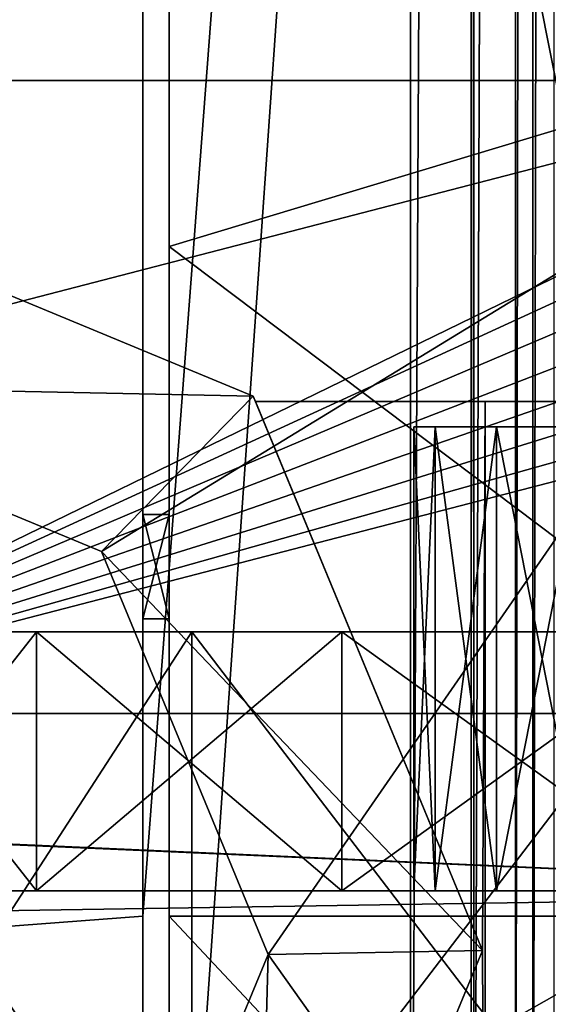
# Model space of a CAD drawing. Units: millimetres. Extents: x -18 to 873, y -249 to 284.
# Drawn here: x 738 to 758, y -186 to -149 of the extents above; entities that cross this region are included whole.
import ezdxf

# ---------------------------------------------------------------- set-up
doc = ezdxf.new("R2010")
doc.units = ezdxf.units.MM
for name, color, linetype, true_color in [('chrom', 7, 'Continuous', 0xfafafa), ('plastic_schwarz', 7, 'Continuous', 0x282828), ('RAL 7035', 7, 'Continuous', 0xced1c5)]:
    doc.layers.add(name, color=color, linetype=linetype, true_color=true_color)

# ---------------------------------------------------------------- blocks, each defined once
blk = doc.blocks.new('GeometrySelector_QW6N2A31')
for points in [[(775.124, 491.785, 4.202), (775.124, 27.215, 4.202), (775.943, 492.194, 4.646)], [(775.943, 492.194, 4.646), (775.124, 27.215, 4.202), (775.943, 26.806, 4.646)], [(774.456, 491.451, 3.839), (774.456, 27.549, 3.839), (775.124, 491.785, 4.202)], [(775.124, 491.785, 4.202), (774.456, 27.549, 3.839), (775.124, 27.215, 4.202)], [(772.863, 490.655, 3.306), (772.863, 28.345, 3.306), (774.456, 491.451, 3.839)], [(774.456, 491.451, 3.839), (772.863, 28.345, 3.306), (774.456, 27.549, 3.839)], [(770.447, 489.446, 3), (770.446, 29.554, 3), (772.758, 490.602, 3.271)], [(772.758, 490.602, 3.271), (770.446, 29.554, 3), (772.758, 28.398, 3.271)], [(772.758, 490.602, 3.271), (772.758, 28.398, 3.271), (772.863, 490.655, 3.306)], [(772.863, 490.655, 3.306), (772.758, 28.398, 3.271), (772.863, 28.345, 3.306)], [(185.554, 29.554, 3), (770.446, 29.554, 3), (185.554, 489.446, 3)], [(185.554, 489.446, 3), (770.446, 29.554, 3), (770.447, 489.446, 3)], [(797, 56.5, 0), (50.99, 90.123, 0), (797, 112.778, 0)], [(797, 56.5, 0), (50.472, 89.726, 0), (50.99, 90.123, 0)], [(797, 56.5, 0), (48.762, 44.695, 0), (50.472, 89.726, 0)], [(800, 44.695, 0), (48.762, 44.695, 0), (797, 56.5, 0)]]:
    blk.add_3dface(points)
blk = doc.blocks.new('co_wsw_abdeckung_kunststoff_QW6N2A')
blk.add_blockref('GeometrySelector_QW6N2A31', (0, 0))
blk = doc.blocks.new('2c039cc6-b499-48f1-ba1e-a2b03e6c1cc8')
for points in [[(709.387, 70.3484, 46.1231), (709.387, 70.3484, 54.3891), (708.565, 70.3484, 50.2561)], [(708.565, 52.601, 50.2561), (709.387, 70.3484, 46.1231), (708.565, 70.3484, 50.2561)], [(709.387, 52.601, 46.1231), (709.387, 70.3484, 46.1231), (708.565, 52.601, 50.2561)], [(709.387, 52.601, 54.3891), (708.565, 70.3484, 50.2561), (709.387, 70.3484, 54.3891)], [(708.565, 52.601, 50.2561), (708.565, 70.3484, 50.2561), (709.387, 52.601, 54.3891)], [(709.387, 70.3484, 54.3891), (711.728, 70.3484, 42.6193), (711.728, 70.3484, 57.8929)], [(709.387, 70.3484, 46.1231), (711.728, 70.3484, 42.6193), (709.387, 70.3484, 54.3891)], [(709.387, 52.601, 46.1231), (711.728, 70.3484, 42.6193), (709.387, 70.3484, 46.1231)], [(711.728, 52.601, 42.6193), (711.728, 70.3484, 42.6193), (709.387, 52.601, 46.1231)], [(711.728, 52.601, 57.8929), (709.387, 70.3484, 54.3891), (711.728, 70.3484, 57.8929)], [(709.387, 52.601, 54.3891), (709.387, 70.3484, 54.3891), (711.728, 52.601, 57.8929)], [(711.728, 70.3484, 42.6193), (715.232, 70.3484, 40.2782), (711.728, 70.3484, 57.8929)], [(719.365, 70.3484, 39.4561), (715.232, 70.3484, 60.234), (711.728, 70.3484, 57.8929)], [(719.365, 70.3484, 39.4561), (711.728, 70.3484, 57.8929), (715.232, 70.3484, 40.2782)], [(711.728, 52.601, 42.6193), (715.232, 70.3484, 40.2782), (711.728, 70.3484, 42.6193)], [(715.232, 52.601, 40.2782), (715.232, 70.3484, 40.2782), (711.728, 52.601, 42.6193)], [(715.232, 52.601, 60.234), (711.728, 70.3484, 57.8929), (715.232, 70.3484, 60.234)], [(711.728, 52.601, 57.8929), (711.728, 70.3484, 57.8929), (715.232, 52.601, 60.234)], [(683.588, 52.601, 50.2561), (709.387, 52.601, 46.1231), (708.565, 52.601, 50.2561)], [(686.328, 52.601, 36.4795), (709.387, 52.601, 46.1231), (683.588, 52.601, 50.2561)], [(709.387, 52.601, 54.3891), (683.588, 52.601, 50.2561), (708.565, 52.601, 50.2561)], [(686.328, 52.601, 64.0327), (683.588, 52.601, 50.2561), (709.387, 52.601, 54.3891)], [(686.328, 52.601, 64.0327), (711.728, 52.601, 57.8929), (694.132, 52.601, 75.7119)], [(709.387, 52.601, 54.3891), (711.728, 52.601, 57.8929), (686.328, 52.601, 64.0327)], [(686.328, 52.601, 36.4795), (694.132, 52.601, 24.8003), (711.728, 52.601, 42.6193)], [(711.728, 52.601, 42.6193), (709.387, 52.601, 46.1231), (686.328, 52.601, 36.4795)], [(715.232, 52.601, 40.2782), (711.728, 52.601, 42.6193), (694.132, 52.601, 24.8003)], [(705.811, 52.601, 16.9964), (715.232, 52.601, 40.2782), (694.132, 52.601, 24.8003)], [(711.728, 52.601, 57.8929), (715.232, 52.601, 60.234), (694.132, 52.601, 75.7119)], [(705.811, 52.601, 83.5158), (694.132, 52.601, 75.7119), (715.232, 52.601, 60.234)], [(705.811, 52.601, 83.5158), (719.365, 52.601, 61.0561), (719.588, 52.601, 86.2561)], [(715.232, 52.601, 60.234), (719.365, 52.601, 61.0561), (705.811, 52.601, 83.5158)], [(705.811, 52.601, 16.9964), (719.588, 52.601, 14.2561), (719.365, 52.601, 39.4561)], [(719.365, 52.601, 39.4561), (715.232, 52.601, 40.2782), (705.811, 52.601, 16.9964)]]:
    blk.add_3dface(points)
at = {"layer": 'chrom'}
for points in [[(726.134, 83.5949, 128), (726.134, 83.5949, 125), (640.134, 83.5949, 128)], [(640.134, 83.5949, 128), (726.134, 83.5949, 125), (640.134, 83.5949, 125)], [(681.2, 71.9547, 125), (640.134, 83.5949, 125), (726.134, 83.5949, 125)], [(681.2, 71.9547, 125), (726.134, 83.5949, 125), (696.608, 65.5724, 125)], [(696.608, 65.5724, 125), (726.134, 83.5949, 125), (702.99, 50.1643, 125)], [(702.99, 50.1643, 125), (726.134, 83.5949, 125), (726.134, 17.5949, 125)], [(681.2, 80.3143, 67.2216), (702.413, 71.5275, 122.601), (681.2, 80.3143, 122.601)], [(702.413, 71.5275, 43.3533), (702.413, 71.5275, 122.601), (681.2, 80.3143, 67.2216)], [(702.413, 71.5275, 122.601), (681.2, 71.9547, 122.601), (681.2, 80.3143, 122.601)], [(696.608, 65.5724, 125), (696.608, 65.5724, 113.601), (681.2, 71.9547, 125)], [(681.2, 71.9547, 125), (696.608, 65.5724, 113.601), (681.2, 71.9547, 113.601)], [(696.608, 65.5724, 122.601), (681.2, 71.9547, 122.601), (702.413, 71.5275, 122.601)], [(702.413, 71.5275, 122.601), (711.2, 50.3143, 122.601), (696.608, 65.5724, 122.601)], [(702.413, 71.5275, 122.601), (702.502, 71.3143, 107.601), (711.2, 50.3143, 122.601)], [(702.413, 71.5275, 43.3533), (702.502, 71.3143, 107.601), (702.413, 71.5275, 122.601)], [(702.502, 71.3143, 43.2539), (702.502, 71.3143, 107.601), (702.413, 71.5275, 43.3533)], [(711.2, 50.3143, 122.601), (702.502, 71.3143, 107.601), (711.2, 50.3143, 107.601)], [(705.974, 71.3143, 39.3473), (726.216, 71.3143, 47.9899), (702.502, 71.3143, 43.2539)], [(713.488, 71.3143, 71.8221), (702.502, 71.3143, 43.2539), (726.216, 71.3143, 47.9899)], [(702.502, 71.3143, 107.601), (702.502, 71.3143, 43.2539), (713.488, 71.3143, 71.8221)], [(702.502, 71.3143, 107.601), (713.488, 71.3143, 71.8221), (717.151, 71.3143, 79.2066)], [(702.502, 71.3143, 107.601), (717.151, 71.3143, 79.2066), (711.299, 71.3143, 107.601)], [(702.502, 71.3143, 107.601), (711.299, 71.3143, 107.601), (711.2, 50.3143, 107.601)], [(718.198, 71.3143, 36.9325), (726.216, 71.3143, 47.9899), (705.974, 71.3143, 39.3473)], [(711.2, 50.3143, 107.601), (711.299, 71.3143, 107.601), (711.299, 29.3143, 107.601)], [(711.299, 71.3143, 107.601), (717.151, 71.3143, 79.2066), (735.888, 71.3143, 103.651)], [(735.888, 71.3143, 103.651), (711.299, 29.3143, 107.601), (711.299, 71.3143, 107.601)], [(735.888, 29.3143, 103.651), (711.299, 29.3143, 107.601), (735.888, 71.3143, 103.651)], [(702.99, 50.1643, 125), (702.99, 50.1643, 113.601), (696.608, 65.5724, 125)], [(696.608, 65.5724, 125), (702.99, 50.1643, 113.601), (696.608, 65.5724, 113.601)], [(702.99, 50.1643, 122.601), (696.608, 65.5724, 122.601), (711.2, 50.3143, 122.601)], [(702.99, 50.1643, 125), (726.134, 17.5949, 125), (696.608, 34.7562, 125)], [(696.608, 34.7562, 125), (696.608, 34.7562, 113.601), (702.99, 50.1643, 125)], [(702.99, 50.1643, 125), (696.608, 34.7562, 113.601), (702.99, 50.1643, 113.601)], [(696.608, 34.7562, 122.601), (702.99, 50.1643, 122.601), (702.413, 29.1011, 122.601)], [(711.2, 50.3143, 122.601), (702.502, 29.3143, 107.601), (702.413, 29.1011, 122.601)], [(702.413, 29.1011, 122.601), (702.99, 50.1643, 122.601), (711.2, 50.3143, 122.601)], [(711.2, 50.3143, 107.601), (702.502, 29.3143, 107.601), (711.2, 50.3143, 122.601)], [(702.502, 29.3143, 107.601), (711.2, 50.3143, 107.601), (711.299, 29.3143, 107.601)]]:
    blk.add_3dface(points, dxfattribs=at)
at = {"layer": 'plastic_schwarz'}
for points in [[(694.132, 62.5, 75.7119), (683.845, 62.5, 85.3553), (686.328, 62.5, 64.0327)], [(700.066, 62.5, 96.194), (683.845, 62.5, 85.3553), (694.132, 62.5, 75.7119)], [(694.132, 62.5, 24.8003), (686.328, 62.5, 36.4795), (683.845, 62.5, 14.6447)], [(683.845, 62.5, 14.6447), (700.066, 62.5, 3.806), (694.132, 62.5, 24.8003)], [(683.845, 37.5, 14.6447), (700.066, 62.5, 3.806), (683.845, 62.5, 14.6447)], [(700.066, 37.5, 3.806), (700.066, 62.5, 3.806), (683.845, 37.5, 14.6447)], [(700.066, 37.5, 96.194), (683.845, 62.5, 85.3553), (700.066, 62.5, 96.194)], [(683.845, 37.5, 85.3553), (683.845, 62.5, 85.3553), (700.066, 37.5, 96.194)], [(686.328, 62.5, 36.4795), (694.132, 52.601, 24.8003), (686.328, 52.601, 36.4795)], [(694.132, 62.5, 24.8003), (694.132, 52.601, 24.8003), (686.328, 62.5, 36.4795)], [(694.132, 62.5, 75.7119), (686.328, 52.601, 64.0327), (694.132, 52.601, 75.7119)], [(686.328, 62.5, 64.0327), (686.328, 52.601, 64.0327), (694.132, 62.5, 75.7119)], [(694.132, 62.5, 24.8003), (700.066, 62.5, 3.806), (705.811, 62.5, 16.9964)], [(694.132, 62.5, 75.7119), (705.811, 62.5, 83.5158), (700.066, 62.5, 96.194)], [(694.132, 62.5, 24.8003), (705.811, 52.601, 16.9964), (694.132, 52.601, 24.8003)], [(705.811, 62.5, 16.9964), (705.811, 52.601, 16.9964), (694.132, 62.5, 24.8003)], [(705.811, 62.5, 83.5158), (694.132, 52.601, 75.7119), (705.811, 52.601, 83.5158)], [(694.132, 62.5, 75.7119), (694.132, 52.601, 75.7119), (705.811, 62.5, 83.5158)], [(719.2, 62.5, 100), (700.066, 62.5, 96.194), (705.811, 62.5, 83.5158)], [(700.066, 62.5, 3.806), (719.2, 62.5), (705.811, 62.5, 16.9964)], [(700.066, 37.5, 3.806), (719.2, 62.5), (700.066, 62.5, 3.806)], [(719.2, 37.5), (719.2, 62.5), (700.066, 37.5, 3.806)], [(719.2, 37.5, 100), (700.066, 62.5, 96.194), (719.2, 62.5, 100)], [(700.066, 37.5, 96.194), (700.066, 62.5, 96.194), (719.2, 37.5, 100)], [(719.588, 62.5, 86.2561), (719.2, 62.5, 100), (705.811, 62.5, 83.5158)], [(719.588, 62.5, 14.2561), (705.811, 62.5, 16.9964), (719.2, 62.5)], [(705.811, 62.5, 16.9964), (719.588, 52.601, 14.2561), (705.811, 52.601, 16.9964)], [(719.588, 62.5, 14.2561), (719.588, 52.601, 14.2561), (705.811, 62.5, 16.9964)], [(719.588, 62.5, 86.2561), (705.811, 52.601, 83.5158), (719.588, 52.601, 86.2561)], [(705.811, 62.5, 83.5158), (705.811, 52.601, 83.5158), (719.588, 62.5, 86.2561)]]:
    blk.add_3dface(points, dxfattribs=at)
blk = doc.blocks.new('a4928080-3332-4f1d-a505-7f59dcade344')
blk.add_blockref('2c039cc6-b499-48f1-ba1e-a2b03e6c1cc8', (0, 0))
blk = doc.blocks.new('70b9eb31-e301-4646-9c00-0d2f040832ab')
at = {"color": 0}
for points in [[(698.2, 13, 778), (732.95, 0, 778), (732.95, 510, 778)], [(698.2, 13, 778), (732.95, 510, 778), (698.2, 51.625, 778)], [(698.2, 51.625, 778), (732.95, 510, 778), (698.2, 255, 778)], [(698.2, 421.5, 36), (36, 88.5, 36), (36, 51.625, 36)], [(698.2, 421.5, 36), (36, 51.625, 36), (36, 1.25, 36)], [(36, 1.25, 36), (698.2, 88.5, 36), (698.2, 421.5, 36)], [(717.2, 78.58, 0), (716.164, 77.786, 0), (679.7, 255.625, 0)], [(679.7, 255.625, 0), (716.164, 77.786, 0), (715.37, 76.75, 0)], [(679.7, 255.625, 0), (715.37, 76.75, 0), (679.7, 59.375, 0)], [(732.95, 255.625, 0), (719.7, 79.25, 0), (679.7, 255.625, 0)], [(679.7, 255.625, 0), (719.7, 79.25, 0), (718.406, 79.08, 0)], [(679.7, 255.625, 0), (718.406, 79.08, 0), (717.2, 78.58, 0)], [(698.2, 88.5, 777), (698.2, 51.625, 778), (698.2, 255, 778)], [(36, 1.25, 36), (698.2, 51.625, 36), (698.2, 88.5, 36)], [(698.2, 67, 114.75), (698.2, 88.5, 129.75), (698.2, 67, 94.75)], [(698.2, 67, 94.75), (698.2, 88.5, 129.75), (698.2, 88.5, 36)], [(698.2, 67, 94.75), (698.2, 88.5, 36), (698.2, 51.625, 36)], [(698.2, 67, 164.75), (698.2, 88.5, 179.75), (698.2, 67, 144.75)], [(698.2, 67, 144.75), (698.2, 88.5, 179.75), (698.2, 88.5, 129.75)], [(698.2, 67, 144.75), (698.2, 88.5, 129.75), (698.2, 51.625, 129.75)], [(698.2, 51.625, 129.75), (698.2, 88.5, 129.75), (698.2, 67, 114.75)], [(698.2, 67, 164.75), (698.2, 51.625, 179.75), (698.2, 88.5, 179.75)], [(698.2, 88.5, 179.75), (698.2, 51.625, 179.75), (698.2, 67, 194.75)], [(698.2, 88.5, 179.75), (698.2, 67, 194.75), (698.2, 88.5, 229.75)], [(698.2, 88.5, 229.75), (698.2, 67, 194.75), (698.2, 67, 214.75)], [(698.2, 88.5, 229.75), (698.2, 67, 214.75), (698.2, 51.625, 229.75)], [(698.2, 67, 244.75), (698.2, 67, 264.75), (698.2, 88.5, 279.75)], [(698.2, 88.5, 279.75), (698.2, 88.5, 229.75), (698.2, 67, 244.75)], [(698.2, 67, 244.75), (698.2, 88.5, 229.75), (698.2, 51.625, 229.75)], [(698.2, 67, 314.75), (698.2, 88.5, 329.75), (698.2, 67, 294.75)], [(698.2, 67, 294.75), (698.2, 88.5, 329.75), (698.2, 88.5, 279.75)], [(698.2, 67, 294.75), (698.2, 88.5, 279.75), (698.2, 51.625, 279.75)], [(698.2, 51.625, 279.75), (698.2, 88.5, 279.75), (698.2, 67, 264.75)], [(698.2, 67, 314.75), (698.2, 51.625, 329.75), (698.2, 88.5, 329.75)], [(698.2, 88.5, 329.75), (698.2, 51.625, 329.75), (698.2, 67, 344.75)], [(698.2, 88.5, 329.75), (698.2, 67, 344.75), (698.2, 88.5, 379.75)], [(698.2, 88.5, 379.75), (698.2, 67, 344.75), (698.2, 67, 364.75)], [(698.2, 88.5, 379.75), (698.2, 67, 364.75), (698.2, 51.625, 379.75)], [(698.2, 67, 394.75), (698.2, 67, 414.75), (698.2, 88.5, 429.75)], [(698.2, 88.5, 429.75), (698.2, 67, 414.75), (698.2, 51.625, 429.75)], [(698.2, 88.5, 429.75), (698.2, 88.5, 379.75), (698.2, 67, 394.75)], [(698.2, 67, 394.75), (698.2, 88.5, 379.75), (698.2, 51.625, 379.75)], [(698.2, 88.5, 429.75), (698.2, 67, 494.75), (698.2, 88.5, 529.75)], [(698.2, 88.5, 529.75), (698.2, 67, 494.75), (698.2, 67, 514.75)], [(698.2, 88.5, 529.75), (698.2, 67, 514.75), (698.2, 51.625, 529.75)], [(698.2, 63, 444.75), (698.2, 67, 444.75), (698.2, 88.5, 429.75)], [(698.2, 88.5, 429.75), (698.2, 67, 444.75), (698.2, 67, 464.75)], [(698.2, 88.5, 429.75), (698.2, 67, 464.75), (698.2, 67, 494.75)], [(698.2, 51.625, 429.75), (698.2, 63, 444.75), (698.2, 88.5, 429.75)], [(698.2, 67, 544.75), (698.2, 67, 564.75), (698.2, 88.5, 579.75)], [(698.2, 88.5, 579.75), (698.2, 88.5, 529.75), (698.2, 67, 544.75)], [(698.2, 67, 544.75), (698.2, 88.5, 529.75), (698.2, 51.625, 529.75)], [(698.2, 67, 614.75), (698.2, 88.5, 629.75), (698.2, 67, 594.75)], [(698.2, 67, 594.75), (698.2, 88.5, 629.75), (698.2, 88.5, 579.75)], [(698.2, 67, 594.75), (698.2, 88.5, 579.75), (698.2, 51.625, 579.75)], [(698.2, 51.625, 579.75), (698.2, 88.5, 579.75), (698.2, 67, 564.75)], [(698.2, 67, 614.75), (698.2, 51.625, 629.75), (698.2, 88.5, 629.75)], [(698.2, 88.5, 629.75), (698.2, 51.625, 629.75), (698.2, 67, 644.75)], [(698.2, 88.5, 629.75), (698.2, 67, 644.75), (698.2, 88.5, 679.75)], [(698.2, 88.5, 679.75), (698.2, 67, 644.75), (698.2, 67, 664.75)], [(698.2, 88.5, 679.75), (698.2, 67, 664.75), (698.2, 51.625, 679.75)], [(698.2, 67, 694.75), (698.2, 67, 714.75), (698.2, 88.5, 734.5)], [(698.2, 88.5, 734.5), (698.2, 88.5, 679.75), (698.2, 67, 694.75)], [(698.2, 67, 694.75), (698.2, 88.5, 679.75), (698.2, 51.625, 679.75)], [(698.2, 88.5, 777), (698.2, 88.5, 771.375), (698.2, 51.625, 771.375)], [(698.2, 51.625, 771.375), (698.2, 88.5, 771.375), (698.2, 88.5, 734.5)], [(698.2, 51.625, 771.375), (698.2, 88.5, 734.5), (698.2, 51.625, 734.5)], [(698.2, 51.625, 734.5), (698.2, 88.5, 734.5), (698.2, 67, 714.75)], [(698.2, 51.625, 771.375), (698.2, 51.625, 778), (698.2, 88.5, 777)], [(699.2, 77.25, 36), (699.2, 87.5, 36), (699.2, 87.5, 65.375)], [(699.2, 77.25, 36), (699.2, 87.5, 65.375), (699.2, 77.25, 65.375)], [(699.2, 77.25, 65.375), (699.2, 87.5, 65.375), (699.2, 87.5, 129.75)], [(699.2, 77.25, 65.375), (699.2, 87.5, 129.75), (699.2, 77.25, 129.75)], [(699.2, 77.25, 129.75), (699.2, 87.5, 129.75), (699.2, 87.5, 179.75)], [(699.2, 77.25, 129.75), (699.2, 87.5, 179.75), (699.2, 77.25, 179.75)], [(699.2, 77.25, 179.75), (699.2, 87.5, 179.75), (699.2, 87.5, 229.75)], [(699.2, 77.25, 179.75), (699.2, 87.5, 229.75), (699.2, 77.25, 229.75)], [(699.2, 77.25, 229.75), (699.2, 87.5, 229.75), (699.2, 87.5, 279.75)], [(699.2, 77.25, 229.75), (699.2, 87.5, 279.75), (699.2, 77.25, 279.75)], [(699.2, 77.25, 279.75), (699.2, 87.5, 279.75), (699.2, 87.5, 329.75)], [(699.2, 77.25, 279.75), (699.2, 87.5, 329.75), (699.2, 77.25, 329.75)], [(699.2, 77.25, 329.75), (699.2, 87.5, 329.75), (699.2, 87.5, 429.75)], [(699.2, 77.25, 329.75), (699.2, 87.5, 429.75), (699.2, 77.25, 429.75)], [(699.2, 77.25, 429.75), (699.2, 87.5, 429.75), (699.2, 87.5, 479.75)], [(699.2, 77.25, 429.75), (699.2, 87.5, 479.75), (699.2, 77.25, 479.75)], [(699.2, 77.25, 479.75), (699.2, 87.5, 479.75), (699.2, 87.5, 529.75)], [(699.2, 77.25, 479.75), (699.2, 87.5, 529.75), (699.2, 77.25, 529.75)], [(699.2, 77.25, 529.75), (699.2, 87.5, 529.75), (699.2, 87.5, 579.75)], [(699.2, 77.25, 529.75), (699.2, 87.5, 579.75), (699.2, 77.25, 579.75)], [(699.2, 77.25, 579.75), (699.2, 87.5, 579.75), (699.2, 87.5, 629.75)], [(699.2, 77.25, 579.75), (699.2, 87.5, 629.75), (699.2, 77.25, 629.75)], [(699.2, 77.25, 629.75), (699.2, 87.5, 629.75), (699.2, 87.5, 679.75)], [(699.2, 77.25, 629.75), (699.2, 87.5, 679.75), (699.2, 77.25, 679.75)], [(699.2, 77.25, 679.75), (699.2, 87.5, 679.75), (699.2, 87.5, 734.5)], [(699.2, 77.25, 679.75), (699.2, 87.5, 734.5), (699.2, 77.25, 734.5)], [(699.2, 77.25, 734.5), (699.2, 87.5, 734.5), (699.2, 87.5, 777)], [(699.2, 77.25, 734.5), (699.2, 87.5, 777), (699.2, 77.25, 777)], [(733.2, 51.625, 777), (699.2, 77.25, 777), (733.2, 87.5, 777)], [(733.2, 87.5, 777), (699.2, 77.25, 777), (699.2, 87.5, 777)], [(699.2, 77.25, 36), (733.2, 51.625, 36), (733.2, 87.5, 36)], [(699.2, 77.25, 36), (733.2, 87.5, 36), (699.2, 87.5, 36)], [(699.2, 67, 144.75), (699.2, 77.25, 129.75), (699.2, 77.25, 179.75)], [(699.2, 67, 94.75), (699.2, 77.25, 65.375), (699.2, 77.25, 129.75)], [(699.2, 77.25, 36), (699.2, 77.25, 65.375), (699.2, 51.625, 36)], [(699.2, 51.625, 36), (699.2, 77.25, 65.375), (699.2, 51.625, 65.375)], [(699.2, 77.25, 65.375), (699.2, 67, 94.75), (699.2, 51.625, 65.375)], [(699.2, 51.625, 129.75), (699.2, 63, 114.75), (699.2, 77.25, 129.75)], [(699.2, 77.25, 129.75), (699.2, 63, 114.75), (699.2, 67, 114.75)], [(699.2, 77.25, 129.75), (699.2, 67, 114.75), (699.2, 67, 94.75)], [(699.2, 77.25, 129.75), (699.2, 67, 144.75), (699.2, 51.625, 129.75)], [(699.2, 51.625, 179.75), (699.2, 63, 164.75), (699.2, 77.25, 179.75)], [(699.2, 77.25, 179.75), (699.2, 63, 164.75), (699.2, 67, 164.75)], [(699.2, 77.25, 179.75), (699.2, 67, 164.75), (699.2, 67, 144.75)], [(699.2, 67, 194.75), (699.2, 51.625, 179.75), (699.2, 77.25, 179.75)], [(699.2, 67, 194.75), (699.2, 77.25, 179.75), (699.2, 67, 214.75)], [(699.2, 67, 214.75), (699.2, 77.25, 179.75), (699.2, 77.25, 229.75)], [(699.2, 67, 214.75), (699.2, 77.25, 229.75), (699.2, 63, 214.75)], [(699.2, 63, 214.75), (699.2, 77.25, 229.75), (699.2, 51.625, 229.75)], [(699.2, 67, 244.75), (699.2, 51.625, 229.75), (699.2, 77.25, 229.75)], [(699.2, 67, 244.75), (699.2, 77.25, 229.75), (699.2, 67, 264.75)], [(699.2, 67, 264.75), (699.2, 77.25, 229.75), (699.2, 77.25, 279.75)], [(699.2, 67, 264.75), (699.2, 77.25, 279.75), (699.2, 63, 264.75)], [(699.2, 63, 264.75), (699.2, 77.25, 279.75), (699.2, 51.625, 279.75)], [(699.2, 67, 294.75), (699.2, 51.625, 279.75), (699.2, 77.25, 279.75)], [(699.2, 67, 294.75), (699.2, 77.25, 279.75), (699.2, 67, 314.75)], [(699.2, 67, 314.75), (699.2, 77.25, 279.75), (699.2, 77.25, 329.75)], [(699.2, 67, 314.75), (699.2, 77.25, 329.75), (699.2, 63, 314.75)], [(699.2, 63, 314.75), (699.2, 77.25, 329.75), (699.2, 51.625, 329.75)], [(699.2, 67, 364.75), (699.2, 67, 344.75), (699.2, 77.25, 329.75)], [(699.2, 77.25, 329.75), (699.2, 67, 344.75), (699.2, 51.625, 329.75)], [(699.2, 77.25, 329.75), (699.2, 77.25, 429.75), (699.2, 67, 364.75)], [(699.2, 67, 364.75), (699.2, 77.25, 429.75), (699.2, 67, 394.75)], [(699.2, 51.625, 429.75), (699.2, 63, 414.75), (699.2, 77.25, 429.75)], [(699.2, 77.25, 429.75), (699.2, 63, 414.75), (699.2, 67, 414.75)], [(699.2, 77.25, 429.75), (699.2, 67, 414.75), (699.2, 67, 394.75)], [(699.2, 67, 444.75), (699.2, 51.625, 429.75), (699.2, 77.25, 429.75)], [(699.2, 67, 444.75), (699.2, 77.25, 429.75), (699.2, 67, 464.75)], [(699.2, 67, 464.75), (699.2, 77.25, 429.75), (699.2, 77.25, 479.75)], [(699.2, 67, 464.75), (699.2, 77.25, 479.75), (699.2, 63, 464.75)], [(699.2, 63, 464.75), (699.2, 77.25, 479.75), (699.2, 51.625, 479.75)], [(699.2, 67, 494.75), (699.2, 51.625, 479.75), (699.2, 77.25, 479.75)], [(699.2, 67, 494.75), (699.2, 77.25, 479.75), (699.2, 67, 514.75)], [(699.2, 67, 514.75), (699.2, 77.25, 479.75), (699.2, 77.25, 529.75)], [(699.2, 67, 514.75), (699.2, 77.25, 529.75), (699.2, 63, 514.75)], [(699.2, 63, 514.75), (699.2, 77.25, 529.75), (699.2, 51.625, 529.75)], [(699.2, 67, 544.75), (699.2, 51.625, 529.75), (699.2, 77.25, 529.75)], [(699.2, 67, 544.75), (699.2, 77.25, 529.75), (699.2, 67, 564.75)], [(699.2, 67, 564.75), (699.2, 77.25, 529.75), (699.2, 77.25, 579.75)], [(699.2, 67, 564.75), (699.2, 77.25, 579.75), (699.2, 63, 564.75)], [(699.2, 63, 564.75), (699.2, 77.25, 579.75), (699.2, 51.625, 579.75)], [(699.2, 67, 594.75), (699.2, 51.625, 579.75), (699.2, 77.25, 579.75)], [(699.2, 67, 594.75), (699.2, 77.25, 579.75), (699.2, 67, 614.75)], [(699.2, 67, 614.75), (699.2, 77.25, 579.75), (699.2, 77.25, 629.75)], [(699.2, 67, 614.75), (699.2, 77.25, 629.75), (699.2, 63, 614.75)], [(699.2, 63, 614.75), (699.2, 77.25, 629.75), (699.2, 51.625, 629.75)], [(699.2, 67, 644.75), (699.2, 51.625, 629.75), (699.2, 77.25, 629.75)], [(699.2, 67, 644.75), (699.2, 77.25, 629.75), (699.2, 67, 664.75)], [(699.2, 67, 664.75), (699.2, 77.25, 629.75), (699.2, 77.25, 679.75)], [(699.2, 67, 664.75), (699.2, 77.25, 679.75), (699.2, 63, 664.75)], [(699.2, 63, 664.75), (699.2, 77.25, 679.75), (699.2, 51.625, 679.75)], [(699.2, 67, 694.75), (699.2, 51.625, 679.75), (699.2, 77.25, 679.75)], [(699.2, 67, 694.75), (699.2, 77.25, 679.75), (699.2, 67, 714.75)], [(699.2, 67, 714.75), (699.2, 77.25, 679.75), (699.2, 77.25, 734.5)], [(699.2, 67, 714.75), (699.2, 77.25, 734.5), (699.2, 63, 714.75)], [(699.2, 63, 714.75), (699.2, 77.25, 734.5), (699.2, 51.625, 734.5)], [(699.2, 77.25, 734.5), (699.2, 77.25, 777), (699.2, 51.625, 734.5)], [(699.2, 51.625, 734.5), (699.2, 77.25, 777), (699.2, 51.625, 777)], [(733.2, 51.625, 777), (699.2, 51.625, 777), (699.2, 77.25, 777)], [(699.2, 51.625, 36), (733.2, 51.625, 36), (699.2, 77.25, 36)], [(679.7, 59.375, 0), (715.37, 76.75, 0), (714.87, 75.544, 0)], [(679.7, 59.375, 0), (714.87, 75.544, 0), (714.7, 74.25, 0)], [(714.7, 74.25, 0), (714.87, 72.956, 0), (679.7, 59.375, 0)], [(679.7, 59.375, 0), (714.87, 72.956, 0), (715.37, 71.75, 0)], [(679.7, 59.375, 0), (715.37, 71.75, 0), (716.164, 70.714, 0)], [(716.164, 70.714, 0), (717.2, 69.92, 0), (679.7, 59.375, 0)], [(679.7, 59.375, 0), (717.2, 69.92, 0), (718.406, 69.42, 0)], [(679.7, 59.375, 0), (718.406, 69.42, 0), (732.95, 59.375, 0)], [(698.2, 67, 164.75), (698.2, 63, 164.75), (698.2, 51.625, 179.75)], [(698.2, 51.625, 129.75), (698.2, 67, 114.75), (698.2, 63, 114.75)], [(698.2, 51.625, 129.75), (698.2, 63, 144.75), (698.2, 67, 144.75)], [(698.2, 51.625, 229.75), (698.2, 67, 214.75), (698.2, 63, 214.75)], [(698.2, 51.625, 179.75), (698.2, 63, 194.75), (698.2, 67, 194.75)], [(698.2, 67, 244.75), (698.2, 51.625, 229.75), (698.2, 63, 244.75)], [(698.2, 67, 314.75), (698.2, 63, 314.75), (698.2, 51.625, 329.75)], [(698.2, 51.625, 279.75), (698.2, 67, 264.75), (698.2, 63, 264.75)], [(698.2, 51.625, 279.75), (698.2, 63, 294.75), (698.2, 67, 294.75)], [(698.2, 51.625, 379.75), (698.2, 67, 364.75), (698.2, 63, 364.75)], [(698.2, 51.625, 329.75), (698.2, 63, 344.75), (698.2, 67, 344.75)], [(698.2, 67, 394.75), (698.2, 51.625, 379.75), (698.2, 63, 394.75)], [(698.2, 67, 494.75), (698.2, 51.625, 429.75), (698.2, 63, 494.75)], [(698.2, 51.625, 529.75), (698.2, 67, 514.75), (698.2, 63, 514.75)], [(698.2, 67, 494.75), (698.2, 67, 464.75), (698.2, 63, 464.75)], [(698.2, 67, 494.75), (698.2, 63, 464.75), (698.2, 51.625, 429.75)], [(698.2, 67, 544.75), (698.2, 51.625, 529.75), (698.2, 63, 544.75)], [(698.2, 67, 614.75), (698.2, 63, 614.75), (698.2, 51.625, 629.75)], [(698.2, 51.625, 579.75), (698.2, 67, 564.75), (698.2, 63, 564.75)], [(698.2, 51.625, 579.75), (698.2, 63, 594.75), (698.2, 67, 594.75)], [(698.2, 51.625, 679.75), (698.2, 67, 664.75), (698.2, 63, 664.75)], [(698.2, 51.625, 629.75), (698.2, 63, 644.75), (698.2, 67, 644.75)], [(698.2, 67, 694.75), (698.2, 51.625, 679.75), (698.2, 63, 694.75)], [(698.2, 51.625, 734.5), (698.2, 67, 714.75), (698.2, 63, 714.75)], [(698.2, 51.625, 36), (698.2, 63, 94.75), (698.2, 67, 94.75)], [(698.2, 63, 414.75), (698.2, 51.625, 429.75), (698.2, 67, 414.75)], [(699.2, 67, 114.75), (698.2, 67, 114.75), (699.2, 67, 94.75)], [(699.2, 67, 94.75), (698.2, 67, 114.75), (698.2, 67, 94.75)], [(699.2, 63, 114.75), (698.2, 63, 114.75), (699.2, 67, 114.75)], [(699.2, 67, 114.75), (698.2, 63, 114.75), (698.2, 67, 114.75)], [(699.2, 67, 94.75), (698.2, 67, 94.75), (699.2, 63, 94.75)], [(699.2, 63, 94.75), (698.2, 67, 94.75), (698.2, 63, 94.75)], [(699.2, 67, 164.75), (698.2, 67, 164.75), (699.2, 67, 144.75)], [(699.2, 67, 144.75), (698.2, 67, 164.75), (698.2, 67, 144.75)], [(699.2, 63, 164.75), (698.2, 63, 164.75), (699.2, 67, 164.75)], [(699.2, 67, 164.75), (698.2, 63, 164.75), (698.2, 67, 164.75)], [(699.2, 67, 144.75), (698.2, 67, 144.75), (699.2, 63, 144.75)], [(699.2, 63, 144.75), (698.2, 67, 144.75), (698.2, 63, 144.75)], [(699.2, 67, 194.75), (698.2, 67, 194.75), (699.2, 63, 194.75)], [(699.2, 63, 194.75), (698.2, 67, 194.75), (698.2, 63, 194.75)], [(699.2, 63, 214.75), (698.2, 63, 214.75), (699.2, 67, 214.75)], [(699.2, 67, 214.75), (698.2, 63, 214.75), (698.2, 67, 214.75)], [(699.2, 67, 214.75), (698.2, 67, 214.75), (699.2, 67, 194.75)], [(699.2, 67, 194.75), (698.2, 67, 214.75), (698.2, 67, 194.75)], [(699.2, 67, 244.75), (698.2, 67, 244.75), (699.2, 63, 244.75)], [(699.2, 63, 244.75), (698.2, 67, 244.75), (698.2, 63, 244.75)], [(699.2, 63, 264.75), (698.2, 63, 264.75), (699.2, 67, 264.75)], [(699.2, 67, 264.75), (698.2, 63, 264.75), (698.2, 67, 264.75)], [(699.2, 67, 264.75), (698.2, 67, 264.75), (699.2, 67, 244.75)], [(699.2, 67, 244.75), (698.2, 67, 264.75), (698.2, 67, 244.75)], [(699.2, 67, 294.75), (698.2, 67, 294.75), (699.2, 63, 294.75)], [(699.2, 63, 294.75), (698.2, 67, 294.75), (698.2, 63, 294.75)], [(699.2, 63, 314.75), (698.2, 63, 314.75), (699.2, 67, 314.75)], [(699.2, 67, 314.75), (698.2, 63, 314.75), (698.2, 67, 314.75)], [(699.2, 67, 314.75), (698.2, 67, 314.75), (699.2, 67, 294.75)], [(699.2, 67, 294.75), (698.2, 67, 314.75), (698.2, 67, 294.75)], [(699.2, 67, 344.75), (698.2, 67, 344.75), (699.2, 63, 344.75)], [(699.2, 63, 344.75), (698.2, 67, 344.75), (698.2, 63, 344.75)], [(699.2, 63, 364.75), (698.2, 63, 364.75), (699.2, 67, 364.75)], [(699.2, 67, 364.75), (698.2, 63, 364.75), (698.2, 67, 364.75)], [(699.2, 67, 364.75), (698.2, 67, 364.75), (699.2, 67, 344.75)], [(699.2, 67, 344.75), (698.2, 67, 364.75), (698.2, 67, 344.75)], [(699.2, 67, 394.75), (698.2, 67, 394.75), (699.2, 63, 394.75)], [(699.2, 63, 394.75), (698.2, 67, 394.75), (698.2, 63, 394.75)], [(699.2, 63, 414.75), (698.2, 63, 414.75), (699.2, 67, 414.75)], [(699.2, 67, 414.75), (698.2, 63, 414.75), (698.2, 67, 414.75)], [(699.2, 67, 414.75), (698.2, 67, 414.75), (699.2, 67, 394.75)], [(699.2, 67, 394.75), (698.2, 67, 414.75), (698.2, 67, 394.75)], [(699.2, 67, 444.75), (698.2, 67, 444.75), (699.2, 63, 444.75)], [(699.2, 63, 444.75), (698.2, 67, 444.75), (698.2, 63, 444.75)], [(699.2, 63, 464.75), (698.2, 63, 464.75), (699.2, 67, 464.75)], [(699.2, 67, 464.75), (698.2, 63, 464.75), (698.2, 67, 464.75)], [(699.2, 67, 464.75), (698.2, 67, 464.75), (699.2, 67, 444.75)], [(699.2, 67, 444.75), (698.2, 67, 464.75), (698.2, 67, 444.75)], [(699.2, 67, 494.75), (698.2, 67, 494.75), (699.2, 63, 494.75)], [(699.2, 63, 494.75), (698.2, 67, 494.75), (698.2, 63, 494.75)], [(699.2, 63, 514.75), (698.2, 63, 514.75), (699.2, 67, 514.75)], [(699.2, 67, 514.75), (698.2, 63, 514.75), (698.2, 67, 514.75)], [(699.2, 67, 514.75), (698.2, 67, 514.75), (699.2, 67, 494.75)], [(699.2, 67, 494.75), (698.2, 67, 514.75), (698.2, 67, 494.75)], [(699.2, 67, 544.75), (698.2, 67, 544.75), (699.2, 63, 544.75)], [(699.2, 63, 544.75), (698.2, 67, 544.75), (698.2, 63, 544.75)], [(699.2, 63, 564.75), (698.2, 63, 564.75), (699.2, 67, 564.75)], [(699.2, 67, 564.75), (698.2, 63, 564.75), (698.2, 67, 564.75)], [(699.2, 67, 564.75), (698.2, 67, 564.75), (699.2, 67, 544.75)], [(699.2, 67, 544.75), (698.2, 67, 564.75), (698.2, 67, 544.75)], [(699.2, 67, 594.75), (698.2, 67, 594.75), (699.2, 63, 594.75)], [(699.2, 63, 594.75), (698.2, 67, 594.75), (698.2, 63, 594.75)], [(699.2, 63, 614.75), (698.2, 63, 614.75), (699.2, 67, 614.75)], [(699.2, 67, 614.75), (698.2, 63, 614.75), (698.2, 67, 614.75)], [(699.2, 67, 614.75), (698.2, 67, 614.75), (699.2, 67, 594.75)], [(699.2, 67, 594.75), (698.2, 67, 614.75), (698.2, 67, 594.75)], [(699.2, 67, 644.75), (698.2, 67, 644.75), (699.2, 63, 644.75)], [(699.2, 63, 644.75), (698.2, 67, 644.75), (698.2, 63, 644.75)], [(699.2, 63, 664.75), (698.2, 63, 664.75), (699.2, 67, 664.75)], [(699.2, 67, 664.75), (698.2, 63, 664.75), (698.2, 67, 664.75)], [(699.2, 67, 664.75), (698.2, 67, 664.75), (699.2, 67, 644.75)], [(699.2, 67, 644.75), (698.2, 67, 664.75), (698.2, 67, 644.75)], [(699.2, 67, 694.75), (698.2, 67, 694.75), (699.2, 63, 694.75)], [(699.2, 63, 694.75), (698.2, 67, 694.75), (698.2, 63, 694.75)], [(699.2, 63, 714.75), (698.2, 63, 714.75), (699.2, 67, 714.75)], [(699.2, 67, 714.75), (698.2, 63, 714.75), (698.2, 67, 714.75)], [(699.2, 67, 714.75), (698.2, 67, 714.75), (699.2, 67, 694.75)], [(699.2, 67, 694.75), (698.2, 67, 714.75), (698.2, 67, 694.75)], [(699.2, 51.625, 65.375), (699.2, 67, 94.75), (699.2, 63, 94.75)], [(699.2, 51.625, 129.75), (699.2, 67, 144.75), (699.2, 63, 144.75)], [(699.2, 63, 194.75), (699.2, 51.625, 179.75), (699.2, 67, 194.75)], [(699.2, 63, 244.75), (699.2, 51.625, 229.75), (699.2, 67, 244.75)], [(699.2, 63, 294.75), (699.2, 51.625, 279.75), (699.2, 67, 294.75)], [(699.2, 51.625, 329.75), (699.2, 67, 344.75), (699.2, 63, 344.75)], [(699.2, 67, 364.75), (699.2, 67, 394.75), (699.2, 63, 364.75)], [(699.2, 63, 364.75), (699.2, 67, 394.75), (699.2, 63, 394.75)], [(699.2, 63, 444.75), (699.2, 51.625, 429.75), (699.2, 67, 444.75)], [(699.2, 63, 494.75), (699.2, 51.625, 479.75), (699.2, 67, 494.75)], [(699.2, 63, 544.75), (699.2, 51.625, 529.75), (699.2, 67, 544.75)], [(699.2, 63, 594.75), (699.2, 51.625, 579.75), (699.2, 67, 594.75)], [(699.2, 63, 644.75), (699.2, 51.625, 629.75), (699.2, 67, 644.75)], [(699.2, 63, 694.75), (699.2, 51.625, 679.75), (699.2, 67, 694.75)], [(698.2, 51.625, 129.75), (698.2, 63, 114.75), (698.2, 63, 94.75)], [(698.2, 51.625, 179.75), (698.2, 63, 164.75), (698.2, 51.625, 129.75)], [(698.2, 51.625, 129.75), (698.2, 63, 164.75), (698.2, 63, 144.75)], [(698.2, 51.625, 229.75), (698.2, 63, 214.75), (698.2, 51.625, 179.75)], [(698.2, 51.625, 179.75), (698.2, 63, 214.75), (698.2, 63, 194.75)], [(698.2, 51.625, 229.75), (698.2, 51.625, 279.75), (698.2, 63, 264.75)], [(698.2, 63, 244.75), (698.2, 51.625, 229.75), (698.2, 63, 264.75)], [(698.2, 51.625, 329.75), (698.2, 63, 314.75), (698.2, 51.625, 279.75)], [(698.2, 51.625, 279.75), (698.2, 63, 314.75), (698.2, 63, 294.75)], [(698.2, 51.625, 379.75), (698.2, 63, 364.75), (698.2, 51.625, 329.75)], [(698.2, 51.625, 329.75), (698.2, 63, 364.75), (698.2, 63, 344.75)], [(698.2, 63, 394.75), (698.2, 51.625, 379.75), (698.2, 63, 414.75)], [(698.2, 63, 494.75), (698.2, 51.625, 429.75), (698.2, 51.625, 529.75)], [(698.2, 51.625, 529.75), (698.2, 63, 514.75), (698.2, 63, 494.75)], [(698.2, 51.625, 429.75), (698.2, 63, 464.75), (698.2, 63, 444.75)], [(698.2, 51.625, 529.75), (698.2, 51.625, 579.75), (698.2, 63, 564.75)], [(698.2, 63, 544.75), (698.2, 51.625, 529.75), (698.2, 63, 564.75)], [(698.2, 51.625, 629.75), (698.2, 63, 614.75), (698.2, 51.625, 579.75)], [(698.2, 51.625, 579.75), (698.2, 63, 614.75), (698.2, 63, 594.75)], [(698.2, 51.625, 679.75), (698.2, 63, 664.75), (698.2, 51.625, 629.75)], [(698.2, 51.625, 629.75), (698.2, 63, 664.75), (698.2, 63, 644.75)], [(698.2, 51.625, 679.75), (698.2, 51.625, 734.5), (698.2, 63, 714.75)], [(698.2, 63, 694.75), (698.2, 51.625, 679.75), (698.2, 63, 714.75)], [(698.2, 51.625, 36), (698.2, 51.625, 129.75), (698.2, 63, 94.75)], [(698.2, 51.625, 379.75), (698.2, 51.625, 429.75), (698.2, 63, 414.75)], [(699.2, 63, 94.75), (698.2, 63, 94.75), (699.2, 63, 114.75)], [(699.2, 63, 114.75), (698.2, 63, 94.75), (698.2, 63, 114.75)], [(699.2, 63, 144.75), (698.2, 63, 144.75), (699.2, 63, 164.75)], [(699.2, 63, 164.75), (698.2, 63, 144.75), (698.2, 63, 164.75)], [(699.2, 63, 194.75), (698.2, 63, 194.75), (699.2, 63, 214.75)], [(699.2, 63, 214.75), (698.2, 63, 194.75), (698.2, 63, 214.75)], [(699.2, 63, 244.75), (698.2, 63, 244.75), (699.2, 63, 264.75)], [(699.2, 63, 264.75), (698.2, 63, 244.75), (698.2, 63, 264.75)], [(699.2, 63, 294.75), (698.2, 63, 294.75), (699.2, 63, 314.75)], [(699.2, 63, 314.75), (698.2, 63, 294.75), (698.2, 63, 314.75)], [(699.2, 63, 344.75), (698.2, 63, 344.75), (699.2, 63, 364.75)], [(699.2, 63, 364.75), (698.2, 63, 344.75), (698.2, 63, 364.75)], [(699.2, 63, 394.75), (698.2, 63, 394.75), (699.2, 63, 414.75)], [(699.2, 63, 414.75), (698.2, 63, 394.75), (698.2, 63, 414.75)], [(699.2, 63, 444.75), (698.2, 63, 444.75), (699.2, 63, 464.75)], [(699.2, 63, 464.75), (698.2, 63, 444.75), (698.2, 63, 464.75)], [(699.2, 63, 494.75), (698.2, 63, 494.75), (699.2, 63, 514.75)], [(699.2, 63, 514.75), (698.2, 63, 494.75), (698.2, 63, 514.75)], [(699.2, 63, 544.75), (698.2, 63, 544.75), (699.2, 63, 564.75)], [(699.2, 63, 564.75), (698.2, 63, 544.75), (698.2, 63, 564.75)], [(699.2, 63, 594.75), (698.2, 63, 594.75), (699.2, 63, 614.75)], [(699.2, 63, 614.75), (698.2, 63, 594.75), (698.2, 63, 614.75)], [(699.2, 63, 644.75), (698.2, 63, 644.75), (699.2, 63, 664.75)], [(699.2, 63, 664.75), (698.2, 63, 644.75), (698.2, 63, 664.75)], [(699.2, 63, 694.75), (698.2, 63, 694.75), (699.2, 63, 714.75)], [(699.2, 63, 714.75), (698.2, 63, 694.75), (698.2, 63, 714.75)], [(699.2, 51.625, 65.375), (699.2, 63, 94.75), (699.2, 51.625, 129.75)], [(699.2, 51.625, 129.75), (699.2, 63, 94.75), (699.2, 63, 114.75)], [(699.2, 51.625, 129.75), (699.2, 63, 144.75), (699.2, 51.625, 179.75)], [(699.2, 51.625, 179.75), (699.2, 63, 144.75), (699.2, 63, 164.75)], [(699.2, 63, 214.75), (699.2, 51.625, 229.75), (699.2, 63, 194.75)], [(699.2, 63, 194.75), (699.2, 51.625, 229.75), (699.2, 51.625, 179.75)], [(699.2, 63, 264.75), (699.2, 51.625, 279.75), (699.2, 63, 244.75)], [(699.2, 63, 244.75), (699.2, 51.625, 279.75), (699.2, 51.625, 229.75)], [(699.2, 63, 314.75), (699.2, 51.625, 329.75), (699.2, 63, 294.75)], [(699.2, 63, 294.75), (699.2, 51.625, 329.75), (699.2, 51.625, 279.75)], [(699.2, 63, 364.75), (699.2, 51.625, 429.75), (699.2, 51.625, 329.75)], [(699.2, 51.625, 329.75), (699.2, 63, 344.75), (699.2, 63, 364.75)], [(699.2, 63, 364.75), (699.2, 63, 394.75), (699.2, 51.625, 429.75)], [(699.2, 51.625, 429.75), (699.2, 63, 394.75), (699.2, 63, 414.75)], [(699.2, 63, 464.75), (699.2, 51.625, 479.75), (699.2, 63, 444.75)], [(699.2, 63, 444.75), (699.2, 51.625, 479.75), (699.2, 51.625, 429.75)], [(699.2, 63, 514.75), (699.2, 51.625, 529.75), (699.2, 63, 494.75)], [(699.2, 63, 494.75), (699.2, 51.625, 529.75), (699.2, 51.625, 479.75)], [(699.2, 63, 564.75), (699.2, 51.625, 579.75), (699.2, 63, 544.75)], [(699.2, 63, 544.75), (699.2, 51.625, 579.75), (699.2, 51.625, 529.75)], [(699.2, 63, 614.75), (699.2, 51.625, 629.75), (699.2, 63, 594.75)], [(699.2, 63, 594.75), (699.2, 51.625, 629.75), (699.2, 51.625, 579.75)], [(699.2, 63, 664.75), (699.2, 51.625, 679.75), (699.2, 63, 644.75)], [(699.2, 63, 644.75), (699.2, 51.625, 679.75), (699.2, 51.625, 629.75)], [(699.2, 63, 714.75), (699.2, 51.625, 734.5), (699.2, 63, 694.75)], [(699.2, 63, 694.75), (699.2, 51.625, 734.5), (699.2, 51.625, 679.75)], [(679.7, 29.125, 0), (679.7, 59.375, 0), (732.95, 59.375, 0)], [(679.7, 29.125, 0), (732.95, 59.375, 0), (732.95, 29.125, 0)], [(698.2, 1.25, 36), (698.2, 51.625, 36), (36, 1.25, 36)], [(698.2, 35, 754.25), (698.2, 51.625, 734.5), (698.2, 33.641, 754.429)], [(698.2, 33.641, 754.429), (698.2, 51.625, 734.5), (698.2, 13, 740.5)], [(698.2, 40.071, 760.859), (698.2, 39.547, 762.125), (698.2, 51.625, 771.375)], [(698.2, 35, 764.75), (698.2, 13, 771.375), (698.2, 51.625, 771.375)], [(698.2, 35, 764.75), (698.2, 51.625, 771.375), (698.2, 36.359, 764.571)], [(698.2, 35, 754.25), (698.2, 36.359, 754.429), (698.2, 51.625, 734.5)], [(698.2, 51.625, 734.5), (698.2, 36.359, 754.429), (698.2, 37.625, 754.953)], [(698.2, 51.625, 734.5), (698.2, 37.625, 754.953), (698.2, 38.712, 755.788)], [(698.2, 39.547, 762.125), (698.2, 38.712, 763.212), (698.2, 51.625, 771.375)], [(698.2, 51.625, 771.375), (698.2, 38.712, 763.212), (698.2, 37.625, 764.047)], [(698.2, 51.625, 771.375), (698.2, 37.625, 764.047), (698.2, 36.359, 764.571)], [(698.2, 38.712, 755.788), (698.2, 39.547, 756.875), (698.2, 51.625, 734.5)], [(698.2, 51.625, 734.5), (698.2, 39.547, 756.875), (698.2, 40.071, 758.141)], [(698.2, 51.625, 734.5), (698.2, 40.071, 758.141), (698.2, 51.625, 771.375)], [(698.2, 51.625, 771.375), (698.2, 40.071, 758.141), (698.2, 40.25, 759.5)], [(698.2, 51.625, 771.375), (698.2, 40.25, 759.5), (698.2, 40.071, 760.859)], [(698.2, 13, 771.375), (698.2, 13, 778), (698.2, 51.625, 771.375)], [(698.2, 51.625, 771.375), (698.2, 13, 778), (698.2, 51.625, 778)], [(698.2, 1.25, 36), (698.2, 51.625, 129.75), (698.2, 51.625, 36)], [(698.2, 1.25, 379.75), (698.2, 51.625, 379.75), (698.2, 1.25, 329.75)], [(698.2, 1.25, 329.75), (698.2, 51.625, 379.75), (698.2, 51.625, 329.75)], [(698.2, 1.25, 329.75), (698.2, 51.625, 329.75), (698.2, 1.25, 279.527)], [(698.2, 1.25, 279.527), (698.2, 51.625, 329.75), (698.2, 51.625, 279.75)], [(698.2, 1.25, 279.527), (698.2, 51.625, 279.75), (698.2, 1.25, 229.75)], [(698.2, 1.25, 229.75), (698.2, 51.625, 279.75), (698.2, 51.625, 229.75)], [(698.2, 1.25, 229.75), (698.2, 51.625, 229.75), (698.2, 1.25, 179.75)], [(698.2, 1.25, 179.75), (698.2, 51.625, 229.75), (698.2, 51.625, 179.75)], [(698.2, 1.25, 179.75), (698.2, 51.625, 179.75), (698.2, 1.25, 154.909)], [(698.2, 1.25, 154.909), (698.2, 51.625, 179.75), (698.2, 51.625, 129.75)], [(698.2, 1.25, 154.909), (698.2, 51.625, 129.75), (698.2, 1.25, 129.75)], [(698.2, 1.25, 129.75), (698.2, 51.625, 129.75), (698.2, 1.25, 36)], [(698.2, 1.25, 379.75), (698.2, 1.25, 404.145), (698.2, 51.625, 379.75)], [(698.2, 51.625, 379.75), (698.2, 1.25, 404.145), (698.2, 51.625, 429.75)], [(698.2, 1.25, 404.145), (698.2, 1.25, 429.75), (698.2, 51.625, 429.75)], [(698.2, 51.625, 429.75), (698.2, 1.25, 429.75), (698.2, 1.25, 528.763)], [(698.2, 51.625, 429.75), (698.2, 1.25, 528.763), (698.2, 51.625, 529.75)], [(698.2, 51.625, 529.75), (698.2, 1.25, 528.763), (698.2, 1.25, 529.75)], [(698.2, 51.625, 529.75), (698.2, 1.25, 529.75), (698.2, 51.625, 579.75)], [(698.2, 51.625, 579.75), (698.2, 1.25, 529.75), (698.2, 1.25, 579.75)], [(698.2, 51.625, 579.75), (698.2, 1.25, 579.75), (698.2, 51.625, 629.75)], [(698.2, 1.25, 734.5), (698.2, 13, 740.5), (698.2, 51.625, 734.5)], [(698.2, 1.25, 734.5), (698.2, 51.625, 734.5), (698.2, 1.25, 679.75)], [(698.2, 1.25, 679.75), (698.2, 51.625, 734.5), (698.2, 51.625, 679.75)], [(698.2, 1.25, 679.75), (698.2, 51.625, 679.75), (698.2, 1.25, 653.382)], [(698.2, 1.25, 653.382), (698.2, 51.625, 679.75), (698.2, 51.625, 629.75)], [(698.2, 1.25, 653.382), (698.2, 51.625, 629.75), (698.2, 1.25, 629.75)], [(698.2, 1.25, 629.75), (698.2, 51.625, 629.75), (698.2, 1.25, 579.75)], [(699.2, 51.625, 36), (699.2, 51.625, 65.375), (699.2, 1, 36)], [(699.2, 51.625, 777), (699.2, 36.359, 764.571), (699.2, 37.625, 764.047)], [(699.2, 40.25, 759.5), (699.2, 40.071, 758.141), (699.2, 51.625, 734.5)], [(699.2, 51.625, 734.5), (699.2, 40.071, 758.141), (699.2, 39.547, 756.875)], [(699.2, 51.625, 734.5), (699.2, 39.547, 756.875), (699.2, 38.712, 755.788)], [(699.2, 37.625, 764.047), (699.2, 38.712, 763.212), (699.2, 51.625, 777)], [(699.2, 51.625, 777), (699.2, 38.712, 763.212), (699.2, 39.547, 762.125)], [(699.2, 51.625, 777), (699.2, 39.547, 762.125), (699.2, 40.071, 760.859)], [(699.2, 38.712, 755.788), (699.2, 37.625, 754.953), (699.2, 51.625, 734.5)], [(699.2, 51.625, 734.5), (699.2, 37.625, 754.953), (699.2, 36.359, 754.429)], [(699.2, 51.625, 734.5), (699.2, 36.359, 754.429), (699.2, 35, 754.25)], [(699.2, 1, 36), (699.2, 51.625, 65.375), (699.2, 1, 65.375)], [(699.2, 1, 65.375), (699.2, 51.625, 65.375), (699.2, 51.625, 129.75)], [(699.2, 1, 65.375), (699.2, 51.625, 129.75), (699.2, 1, 129.75)], [(699.2, 1, 129.75), (699.2, 51.625, 129.75), (699.2, 51.625, 179.75)], [(699.2, 1, 129.75), (699.2, 51.625, 179.75), (699.2, 1, 179.75)], [(699.2, 1, 179.75), (699.2, 51.625, 179.75), (699.2, 51.625, 229.75)], [(699.2, 1, 179.75), (699.2, 51.625, 229.75), (699.2, 1, 229.75)], [(699.2, 1, 229.75), (699.2, 51.625, 229.75), (699.2, 51.625, 279.75)], [(699.2, 1, 229.75), (699.2, 51.625, 279.75), (699.2, 1, 279.75)], [(699.2, 1, 279.75), (699.2, 51.625, 279.75), (699.2, 51.625, 329.75)], [(699.2, 1, 279.75), (699.2, 51.625, 329.75), (699.2, 1, 329.75)], [(699.2, 1, 329.75), (699.2, 51.625, 329.75), (699.2, 51.625, 429.75)], [(699.2, 1, 329.75), (699.2, 51.625, 429.75), (699.2, 1, 429.75)], [(699.2, 1, 429.75), (699.2, 51.625, 429.75), (699.2, 51.625, 479.75)], [(699.2, 1, 429.75), (699.2, 51.625, 479.75), (699.2, 1, 479.75)], [(699.2, 1, 479.75), (699.2, 51.625, 479.75), (699.2, 51.625, 529.75)], [(699.2, 1, 479.75), (699.2, 51.625, 529.75), (699.2, 1, 529.75)], [(699.2, 1, 529.75), (699.2, 51.625, 529.75), (699.2, 51.625, 579.75)], [(699.2, 1, 529.75), (699.2, 51.625, 579.75), (699.2, 1, 579.75)], [(699.2, 1, 579.75), (699.2, 51.625, 579.75), (699.2, 51.625, 629.75)], [(699.2, 1, 579.75), (699.2, 51.625, 629.75), (699.2, 1, 629.75)], [(699.2, 1, 629.75), (699.2, 51.625, 629.75), (699.2, 51.625, 679.75)], [(699.2, 1, 629.75), (699.2, 51.625, 679.75), (699.2, 1, 679.75)], [(699.2, 1, 679.75), (699.2, 51.625, 679.75), (699.2, 51.625, 734.5)], [(699.2, 1, 679.75), (699.2, 51.625, 734.5), (699.2, 1, 734.5)], [(699.2, 1, 734.5), (699.2, 51.625, 734.5), (699.2, 35, 754.25)], [(699.2, 1, 777), (699.2, 33.641, 764.571), (699.2, 51.625, 777)], [(699.2, 51.625, 777), (699.2, 33.641, 764.571), (699.2, 35, 764.75)], [(699.2, 51.625, 777), (699.2, 35, 764.75), (699.2, 36.359, 764.571)], [(699.2, 51.625, 734.5), (699.2, 51.625, 777), (699.2, 40.25, 759.5)], [(699.2, 40.25, 759.5), (699.2, 51.625, 777), (699.2, 40.071, 760.859)], [(733.2, 15.375, 777), (699.2, 1, 777), (699.2, 51.625, 777)], [(733.2, 15.375, 777), (699.2, 51.625, 777), (733.2, 51.625, 777)], [(699.2, 1, 36), (733.2, 15.375, 36), (699.2, 51.625, 36)], [(699.2, 51.625, 36), (733.2, 15.375, 36), (733.2, 51.625, 36)]]:
    blk.add_3dface(points, dxfattribs=at)
blk = doc.blocks.new('3da48aef-e421-48ea-9e08-8351cd9053d3')
at = {"color": 0}
blk.add_blockref('70b9eb31-e301-4646-9c00-0d2f040832ab', (0, 0), dxfattribs=at)
blk = doc.blocks.new('abdc778d-ef7a-4505-b608-faffce57ad05')
blk.add_blockref('a4928080-3332-4f1d-a505-7f59dcade344', (44.205, -234.617))
at = {"layer": 'plastic_schwarz'}
blk.add_blockref('co_wsw_abdeckung_kunststoff_QW6N2A', (-17.795, -238.617, 908), dxfattribs=at)
at = {"layer": 'RAL 7035'}
blk.add_blockref('3da48aef-e421-48ea-9e08-8351cd9053d3', (44.205, -234.617, 130), dxfattribs=at)

msp = doc.modelspace()

# ---------------------------------------------------------------- block references
msp.add_blockref('abdc778d-ef7a-4505-b608-faffce57ad05', (0, 0))

doc.saveas('drawing.dxf')
